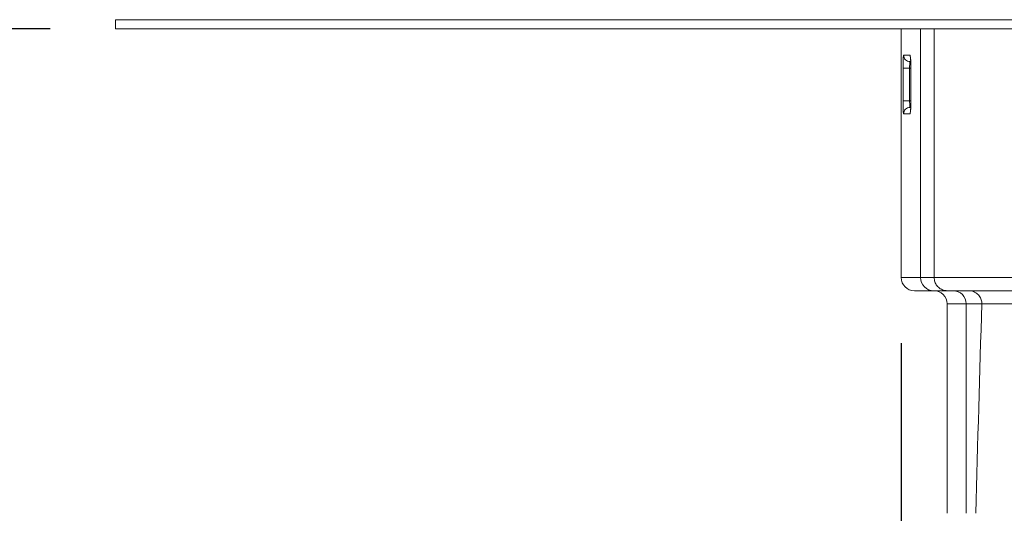
# Model space of a CAD drawing. Units: millimetres. Extents: x 81 to 1410, y 143 to 935.
# Drawn here: x 532 to 607, y 796 to 834 of the extents above; entities that cross this region are included whole.
import ezdxf

# ---------------------------------------------------------------- set-up
doc = ezdxf.new("R2010")
doc.units = ezdxf.units.MM
doc.header["$LTSCALE"] = 5
doc.linetypes.add('SLD-Durchgehend', pattern=[0])
doc.layers.add('MAßLINIE_MAßZEICHNUNGEN', color=7, linetype='SLD-Durchgehend')
doc.styles.add('SLDTEXTSTYLE0', font='Opinion Pro')
doc.dimstyles.new('SLDDIMSTYLE0', dxfattribs={"dimtxt": 26.458333, "dimasz": 17.5, "dimexe": 0, "dimexo": 0.0625, "dimgap": 6.614583, "dimtad": 0, "dimdec": 0, "dimrnd": 1e-09, "dimzin": 12, "dimdsep": 46, "dimtxsty": 'SLDTEXTSTYLE0', "dimsah": 1, "dimcen": 0.09, "dimadec": 0, "dimazin": 3, "dimtfac": 1, "dimtdec": 0, "dimtofl": 0, "dimtmove": 0, "dimatfit": 3, "dimfxl": 0, "dimfrac": 2, "dimtolj": 1, "dimtzin": 12, "dimarcsym": 0})
doc.dimstyles.new('SLDDIMSTYLE1', dxfattribs={"dimtxt": 26.458333, "dimasz": 17.5, "dimexe": 0, "dimexo": 0.0625, "dimgap": 6.614583, "dimtad": 0, "dimdec": 0, "dimrnd": 1e-09, "dimzin": 12, "dimdsep": 46, "dimtxsty": 'SLDTEXTSTYLE0', "dimsah": 1, "dimcen": 0.09, "dimadec": 0, "dimazin": 3, "dimtfac": 1, "dimtdec": 0, "dimtmove": 0, "dimatfit": 0, "dimfxl": 0, "dimfrac": 2, "dimtolj": 1, "dimtzin": 12, "dimarcsym": 0})

# ---------------------------------------------------------------- blocks, each defined once
blk = doc.blocks.new('_D_1')
at = {"layer": 'MAßLINIE_MAßZEICHNUNGEN', "color": 7}
for p, q in [((598.967, 809.102), (598.967, 654.902)), ((862.964, 809.102), (862.964, 654.902)), ((598.967, 659.902), (707.32, 659.902)), ((862.964, 659.902), (768.076, 659.902))]:
    blk.add_line(p, q, dxfattribs=at)
for points in [[(598.967, 659.902), (616.467, 652.402), (616.467, 667.402)], [(862.964, 659.902), (845.464, 667.402), (845.464, 652.402)]]:
    blk.add_solid(points, dxfattribs=at)
at = {"layer": 'MAßLINIE_MAßZEICHNUNGEN', "color": 7, "insert": (707.32, 675.238), "char_height": 26.4583, "attachment_point": 1, "style": 'SLDTEXTSTYLE0'}
blk.add_mtext('264', dxfattribs=at)
blk = doc.blocks.new('_D_2')
at = {"layer": 'MAßLINIE_MAßZEICHNUNGEN', "color": 7}
for p, q in [((118.091, 858.001), (118.091, 888.001)), ((235.965, 858.001), (113.091, 858.001)), ((533.965, 833.102), (113.091, 833.102)), ((118.091, 833.102), (118.091, 799.607))]:
    blk.add_line(p, q, dxfattribs=at)
for points in [[(118.091, 858.001), (125.591, 875.501), (110.591, 875.501)], [(118.091, 833.102), (110.591, 815.602), (125.591, 815.602)]]:
    blk.add_solid(points, dxfattribs=at)
at = {"layer": 'MAßLINIE_MAßZEICHNUNGEN', "color": 7, "char_height": 26.4583, "attachment_point": 1, "rotation": 90, "style": 'SLDTEXTSTYLE0'}
for s, insert in [('min. 11', (82.813, 691.226)), ('25', (122.697, 760.311)), ('max. ', (122.697, 681.72))]:
    blk.add_mtext(s, dxfattribs=dict(at, insert=insert))

msp = doc.modelspace()

# ---------------------------------------------------------------- linework, layer by layer
at = {"color": 7, "linetype": 'SLD-Durchgehend', "lineweight": 18}
for p, q in [((538.965, 833.802), (922.965, 833.802)), ((538.965, 833.802), (538.965, 833.102)), ((538.965, 833.102), (922.965, 833.102)), ((598.967, 833.102), (598.967, 814.102)), ((600.443, 833.102), (600.443, 814.102)), ((601.484, 833.102), (601.484, 814.102)), ((599.141, 831.102), (599.628, 831.102)), ((599.107, 827.602), (599.107, 830.102)), ((599.606, 830.102), (599.107, 830.102)), ((599.606, 830.102), (599.606, 827.602)), ((599.699, 830.102), (599.606, 830.102)), ((599.7, 830.102), (599.7, 827.602)), ((599.702, 830.102), (599.7, 830.102)), ((599.702, 830.102), (599.702, 827.602)), ((599.606, 827.602), (599.107, 827.602)), ((599.606, 827.602), (599.7, 827.602)), ((599.702, 827.602), (599.7, 827.602)), ((599.628, 826.602), (599.141, 826.602)), ((598.967, 814.102), (600.443, 814.102)), ((600.443, 814.102), (601.484, 814.102)), ((601.484, 814.102), (607.667, 814.102)), ((601.438, 813.102), (599.967, 813.102)), ((602.507, 813.102), (601.438, 813.102)), ((608.374, 813.102), (602.507, 813.102)), ((602.467, 812.102), (602.467, 796.102)), ((603.924, 812.102), (602.467, 812.102)), ((605.123, 812.102), (603.924, 812.102)), ((603.924, 796.102), (603.924, 812.102)), ((610.142, 812.102), (605.123, 812.102))]:
    msp.add_line(p, q, dxfattribs=at)
at = {"color": 7, "linetype": 'SLD-Durchgehend', "lineweight": 18, "flags": 128}
msp.add_lwpolyline([(599.665, 826.789), (599.638, 826.7), (599.628, 826.602)], dxfattribs=at)
at = {"color": 7, "linetype": 'SLD-Durchgehend', "lineweight": 18}
for centre, radius, start, end in [((599.641, 831.102), 0.5, 179.97985, 269.98185), ((600.129, 831.102), 0.501, 179.98379, 206.01408), ((599.641, 826.603), 0.5, 90.0182, 180.02013), ((599.967, 814.102), 1, 180, 270), ((601.441, 814.1), 0.997, 179.83691, 269.83699), ((601.467, 812.102), 1, 0, 90), ((602.926, 812.105), 0.997, 359.83817, 89.83573)]:
    msp.add_arc(centre, radius, start, end, dxfattribs=at)
msp.add_ellipse((625.451, 726.952), major_axis=(0, 247.461), ratio=0.087489, start_param=1.21952, end_param=1.287586, dxfattribs=at)
for points, knots in [([(599.107, 830.102), (599.107, 830.234), (599.108, 830.496), (599.116, 830.826), (599.127, 831.057), (599.137, 831.087), (599.141, 831.102)], [0, 0, 0, 0, 0.249985, 0.499757, 0.749431, 1, 1, 1, 1]), ([(599.628, 831.102), (599.638, 831.087), (599.657, 831.058), (599.681, 830.827), (599.698, 830.497), (599.701, 830.234), (599.702, 830.102)], [0, 0, 0, 0, 0.2500154, 0.4998064, 0.749465, 1, 1, 1, 1]), ([(599.662, 830.942), (599.662, 830.942), (599.662, 830.942), (599.668, 830.902), (599.678, 830.803), (599.691, 830.607), (599.7, 830.356), (599.699, 830.175), (599.699, 830.102)], [0, 0, 0, 0, 0.045028, 0.1503161, 0.3136404, 0.542903, 0.8153699, 1, 1, 1, 1]), ([(599.641, 830.602), (599.638, 830.6), (599.632, 830.594), (599.622, 830.534), (599.613, 830.421), (599.607, 830.271), (599.607, 830.159), (599.606, 830.102)], [0, 0, 0, 0, 0.1417855, 0.3566242, 0.5712219, 0.7856472, 1, 1, 1, 1]), ([(599.141, 826.602), (599.137, 826.613), (599.129, 826.636), (599.119, 826.808), (599.111, 827.062), (599.107, 827.343), (599.107, 827.529), (599.107, 827.602)], [0, 0, 0, 0, 0.215054, 0.430026, 0.644789, 0.859305, 1, 1, 1, 1]), ([(599.606, 827.602), (599.606, 827.566), (599.607, 827.473), (599.611, 827.332), (599.618, 827.205), (599.629, 827.119), (599.637, 827.108), (599.641, 827.102)], [0, 0, 0, 0, 0.140701, 0.355218, 0.569971, 0.784933, 1, 1, 1, 1]), ([(599.702, 827.602), (599.701, 827.49), (599.699, 827.266), (599.686, 826.967), (599.668, 826.74), (599.647, 826.62), (599.634, 826.607), (599.628, 826.602)], [0, 0, 0, 0, 0.213767, 0.427609, 0.641865, 0.856811, 1, 1, 1, 1]), ([(599.7, 827.602), (599.7, 827.573), (599.701, 827.429), (599.694, 827.174), (599.681, 826.925), (599.668, 826.797), (599.661, 826.757), (599.662, 826.761), (599.666, 826.782), (599.675, 826.802), (599.678, 826.808)], [0, 0, 0, 0, 0.066515, 0.323827, 0.580438, 0.759447, 0.858535, 0.928905, 0.981911, 1, 1, 1, 1]), ([(602.507, 813.102), (602.466, 813.104), (602.301, 813.109), (602.022, 813.193), (601.73, 813.408), (601.542, 813.698), (601.484, 813.943), (601.484, 814.076), (601.484, 814.102)], [0, 0, 0, 0, 0.0772857, 0.3111738, 0.535493, 0.7476586, 0.950829, 1, 1, 1, 1]), ([(604.092, 813.102), (604.131, 813.101), (604.296, 813.096), (604.577, 813.014), (604.875, 812.798), (605.066, 812.506), (605.124, 812.261), (605.123, 812.128), (605.123, 812.102)], [0, 0, 0, 0, 0.073493, 0.309345, 0.536827, 0.750229, 0.951374, 1, 1, 1, 1])]:
    msp.add_open_spline(points, degree=3, knots=knots, dxfattribs=at)

# ---------------------------------------------------------------- dimensions: what is measured, and where the dimension line sits
at = {"layer": 'MAßLINIE_MAßZEICHNUNGEN', "color": 7}
dim = msp.add_linear_dim(base=(118.091, 833.102), p1=(240.965, 858.001), p2=(538.965, 833.102), angle=90, text='min. 11\\Pmax. <>', dimstyle='SLDDIMSTYLE1', dxfattribs=at)
dim.commit()
dim.dimension.update_dxf_attribs({"geometry": '_D_2', "text_midpoint": (118.091, 740.664), "dimtype": 160})
dim = msp.add_linear_dim(base=(598.967, 659.902), p1=(862.964, 814.102), p2=(598.967, 814.102), dimstyle='SLDDIMSTYLE0', dxfattribs=at)
dim.commit()
dim.dimension.update_dxf_attribs({"geometry": '_D_1', "text_midpoint": (737.698, 659.902), "dimtype": 160})

doc.saveas('drawing.dxf')
